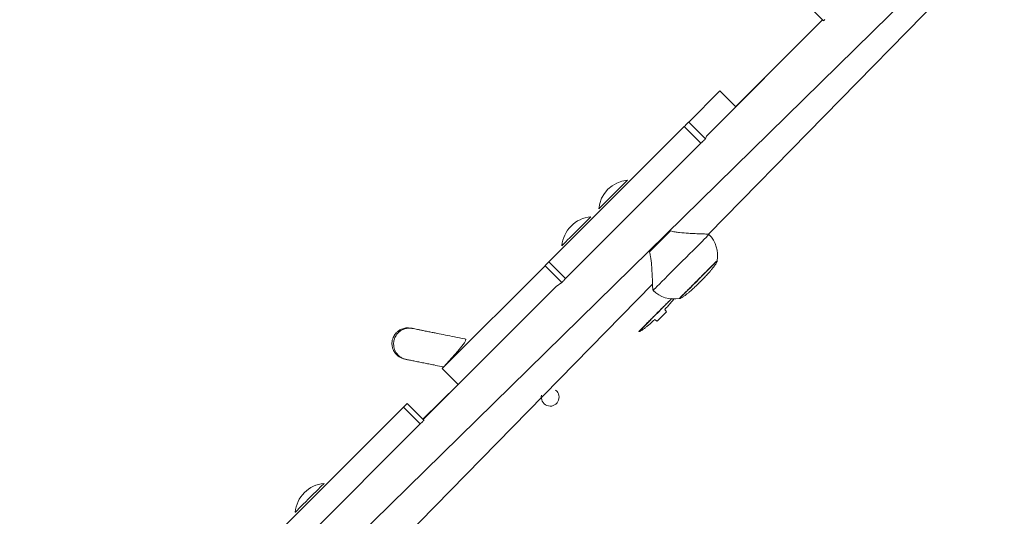
# Model space of a CAD drawing. Units: millimetres. Extents: x -8.1 to 29.4, y -17.3 to 24.3.
# Drawn here: x 5 to 5.9, y 14.7 to 15.1 of the extents above; entities that cross this region are included whole.
import ezdxf

# ---------------------------------------------------------------- set-up
doc = ezdxf.new("R2010")
doc.units = ezdxf.units.MM
doc.layers.add('SLD-0', color=179, linetype='Continuous')
doc.styles.add('SLDTEXTSTYLE1', font='TXT', dxfattribs={"width": 0.605})
doc.dimstyles.new('SLDDIMSTYLE1', dxfattribs={"dimtxt": 0.205465, "dimasz": 0.1, "dimexe": 0, "dimexo": 0.0625, "dimgap": 0.051366, "dimtad": 0, "dimdec": 0, "dimlfac": 53, "dimrnd": 1e-09, "dimzin": 12, "dimdsep": 46, "dimtxsty": 'SLDTEXTSTYLE1', "dimsah": 1, "dimcen": 0.09, "dimadec": 0, "dimazin": 3, "dimtfac": 1, "dimtdec": 0, "dimtofl": 0, "dimtmove": 0, "dimatfit": 3, "dimfxl": 0, "dimfrac": 2, "dimtolj": 1, "dimtzin": 12, "dimarcsym": 0})
doc.dimstyles.new('SLDDIMSTYLE2', dxfattribs={"dimtxt": 0.205465, "dimasz": 0.1, "dimexe": 0, "dimexo": 0.0625, "dimgap": 0.051366, "dimtad": 0, "dimdec": 0, "dimlfac": 53, "dimrnd": 1e-09, "dimzin": 12, "dimdsep": 46, "dimtxsty": 'SLDTEXTSTYLE1', "dimsah": 1, "dimcen": 0.09, "dimadec": 0, "dimazin": 3, "dimtfac": 1, "dimtofl": 0, "dimtmove": 0, "dimatfit": 3, "dimfxl": 0, "dimfrac": 2, "dimtolj": 1, "dimtzin": 12, "dimarcsym": 0})

# ---------------------------------------------------------------- blocks, each defined once
blk = doc.blocks.new('_D_2')
at = {"layer": 'SLD-0'}
for p, q in [((18.31979, 19.84286), (18.31979, 6.07468)), ((1.56319, 14.20971), (1.56319, 6.07468)), ((1.56319, 6.07468), (10.55966, 6.07468)), ((18.31979, 6.07468), (11.03003, 6.07468))]:
    blk.add_line(p, q, dxfattribs=at)
for points in [[(1.56319, 6.07468), (1.66319, 6.02468), (1.66319, 6.12468)], [(18.31979, 6.07468), (18.21979, 6.12468), (18.21979, 6.02468)]]:
    blk.add_solid(points, dxfattribs=at)
at = {"layer": 'SLD-0', "insert": (10.55966, 6.18977), "char_height": 0.211667, "attachment_point": 1, "style": 'SLDTEXTSTYLE1'}
blk.add_mtext('888', dxfattribs=at)
blk = doc.blocks.new('_D_3')
at = {"layer": 'SLD-0'}
for p, q in [((14.92356, 19.89179), (14.92356, 7.24366)), ((4.95941, 14.30688), (4.95941, 7.24366)), ((4.95941, 7.24366), (10.55966, 7.24366)), ((14.92356, 7.24366), (11.03003, 7.24366))]:
    blk.add_line(p, q, dxfattribs=at)
for points in [[(4.95941, 7.24366), (5.05941, 7.19366), (5.05941, 7.29366)], [(14.92356, 7.24366), (14.82356, 7.29366), (14.82356, 7.19366)]]:
    blk.add_solid(points, dxfattribs=at)
at = {"layer": 'SLD-0', "insert": (10.55966, 7.35874), "char_height": 0.211667, "attachment_point": 1, "style": 'SLDTEXTSTYLE1'}
blk.add_mtext('528', dxfattribs=at)

msp = doc.modelspace()

# ---------------------------------------------------------------- linework, layer by layer
at = {"color": 8, "linetype": 'Continuous', "lineweight": 18}
for p, q in [((6.37262, 15.71537), (5.0547, 14.42292)), ((5.62815, 15.07173), (5.64335, 15.05653)), ((5.36298, 14.80655), (5.37814, 14.79133))]:
    msp.add_line(p, q, dxfattribs=at)
at = {"color": 7, "linetype": 'Continuous', "lineweight": 18}
for p, q in [((5.61729, 14.93488), (5.88389, 15.20715)), ((5.71101, 15.15458), (5.72702, 15.13857)), ((5.7262, 15.13939), (5.61518, 15.02837)), ((5.7262, 15.13939), (5.64319, 15.0567)), ((5.59834, 15.04191), (5.62815, 15.07173)), ((5.62815, 15.07173), (5.62816, 15.07173)), ((5.64335, 15.05653), (5.62816, 15.07173)), ((5.46477, 14.90835), (5.59403, 15.0376)), ((5.59403, 15.0376), (5.61004, 15.02159)), ((5.59834, 15.04191), (5.61435, 15.0259)), ((5.61435, 15.0259), (5.61518, 15.02837)), ((5.48078, 14.89234), (5.61004, 15.02159)), ((5.53992, 14.98643), (5.53992, 14.98643)), ((5.52174, 14.96826), (5.51237, 14.95888)), ((5.5048, 14.95131), (5.5048, 14.95131)), ((5.51237, 14.95888), (5.51237, 14.95888)), ((5.58103, 14.93792), (5.56088, 14.91776)), ((5.6177, 14.93447), (5.61729, 14.93488)), ((5.47725, 14.92376), (5.47725, 14.92376)), ((5.36298, 14.80655), (5.4611, 14.90468)), ((5.4611, 14.90468), (5.47711, 14.88867)), ((5.46477, 14.90835), (5.48078, 14.89234)), ((5.2923, 14.60989), (5.56379, 14.88705)), ((5.47173, 14.88491), (5.47711, 14.88867)), ((5.47173, 14.88491), (5.34467, 14.75786)), ((5.56392, 14.88151), (5.56433, 14.8811)), ((5.57698, 14.86045), (5.57544, 14.86281)), ((5.56574, 14.85312), (5.56811, 14.85158)), ((5.36295, 14.80652), (5.36298, 14.80655)), ((5.36295, 14.80652), (5.37814, 14.79133)), ((5.37814, 14.79133), (5.34451, 14.75802)), ((5.34549, 14.75704), (5.32948, 14.77305)), ((5.08793, 14.5315), (5.32589, 14.76946)), ((5.32589, 14.76946), (5.3419, 14.75345)), ((5.10394, 14.51549), (5.3419, 14.75345)), ((5.25011, 14.69662), (5.25011, 14.69662)), ((5.22256, 14.66907), (5.22256, 14.66907))]:
    msp.add_line(p, q, dxfattribs=at)
at = {"color": 7, "linetype": 'Continuous', "lineweight": 18, "flags": 128}
for points in [[(5.72702, 15.13857), (5.72703, 15.13858), (5.72709, 15.13865), (5.7272, 15.13876), (5.72736, 15.13891), (5.72757, 15.13912), (5.72781, 15.13937), (5.7281, 15.13965), (5.72843, 15.13998)], [(5.59403, 15.0376), (5.59484, 15.03841), (5.59562, 15.03919), (5.59636, 15.03993), (5.59701, 15.04058), (5.59755, 15.04112), (5.59796, 15.04154), (5.59823, 15.0418), (5.59834, 15.04191)], [(5.61004, 15.02159), (5.61085, 15.0224), (5.61163, 15.02318), (5.61236, 15.02392), (5.61302, 15.02457), (5.61356, 15.02511), (5.61397, 15.02553), (5.61424, 15.02579), (5.61435, 15.0259)], [(5.53992, 14.98643), (5.5399, 14.98642), (5.53955, 14.98606), (5.53873, 14.98525), (5.53749, 14.98401), (5.53587, 14.98238), (5.53391, 14.98042), (5.53169, 14.9782), (5.52927, 14.97579), (5.52676, 14.97327), (5.52422, 14.97073), (5.52174, 14.96826)], [(5.5048, 14.95131), (5.50456, 14.95108), (5.50387, 14.95038), (5.50273, 14.94925), (5.5012, 14.94772), (5.49932, 14.94584), (5.49716, 14.94368), (5.49479, 14.94131), (5.49229, 14.93881), (5.48975, 14.93626), (5.48725, 14.93377), (5.48488, 14.9314), (5.48272, 14.92923), (5.48084, 14.92736), (5.47931, 14.92582), (5.47818, 14.92469), (5.47748, 14.924), (5.47725, 14.92376)], [(5.4611, 14.90468), (5.46124, 14.90481), (5.46149, 14.90506), (5.46185, 14.90542), (5.4623, 14.90588), (5.46284, 14.90641), (5.46344, 14.90701), (5.46409, 14.90767), (5.46477, 14.90835)], [(5.62551, 14.90931), (5.62551, 14.9093), (5.6252, 14.90899), (5.6244, 14.90819), (5.62314, 14.90693), (5.62146, 14.90525), (5.61939, 14.90319), (5.61701, 14.9008), (5.61436, 14.89815), (5.61152, 14.89532), (5.60858, 14.89237), (5.60561, 14.8894), (5.60268, 14.88647), (5.59989, 14.88368), (5.59731, 14.8811), (5.595, 14.8788), (5.59304, 14.87683), (5.59147, 14.87526), (5.59034, 14.87413), (5.58967, 14.87347), (5.58949, 14.87328)], [(5.47711, 14.88867), (5.47725, 14.8888), (5.4775, 14.88905), (5.47786, 14.88941), (5.47831, 14.88987), (5.47885, 14.8904), (5.47945, 14.891), (5.4801, 14.89166), (5.48078, 14.89234)], [(5.61, 14.89003), (5.61, 14.89003), (5.60985, 14.88989), (5.60964, 14.88968), (5.60938, 14.88942), (5.60913, 14.88917), (5.60891, 14.88895), (5.60877, 14.8888), (5.60871, 14.88875), (5.60876, 14.8888), (5.60876, 14.8888)], [(5.58198, 14.87323), (5.58032, 14.87132), (5.57788, 14.86889), (5.5752, 14.86621), (5.57234, 14.86335), (5.56939, 14.86039), (5.56642, 14.85742), (5.56351, 14.85452), (5.56075, 14.85175), (5.5582, 14.84921), (5.55595, 14.84695), (5.55404, 14.84505), (5.55254, 14.84354), (5.55148, 14.84248), (5.55089, 14.84189), (5.55076, 14.84177)], [(5.57698, 14.86045), (5.57692, 14.86039), (5.57644, 14.85991), (5.57554, 14.85902), (5.57432, 14.8578), (5.57291, 14.85638), (5.57145, 14.85493), (5.57012, 14.85359), (5.56904, 14.85252), (5.56835, 14.85182), (5.56811, 14.85158), (5.56811, 14.85158)], [(5.47109, 14.78584), (5.47205, 14.78502), (5.47289, 14.78404)], [(5.32589, 14.76946), (5.32662, 14.77019), (5.32731, 14.77088), (5.32794, 14.77151), (5.32848, 14.77205), (5.32892, 14.77249), (5.32924, 14.77281), (5.32943, 14.773), (5.32948, 14.77305)], [(5.3419, 14.75345), (5.34263, 14.75418), (5.34332, 14.75487), (5.34395, 14.7555), (5.34449, 14.75604), (5.34493, 14.75648), (5.34525, 14.7568), (5.34544, 14.75699), (5.34549, 14.75704)], [(5.25011, 14.69662), (5.24987, 14.69639), (5.24918, 14.69569), (5.24805, 14.69456), (5.24651, 14.69303), (5.24464, 14.69115), (5.24247, 14.68899), (5.2401, 14.68662), (5.2376, 14.68412), (5.23506, 14.68158), (5.23256, 14.67908), (5.23019, 14.67671), (5.22803, 14.67455), (5.22615, 14.67267), (5.22462, 14.67114), (5.22349, 14.67), (5.22279, 14.66931), (5.22256, 14.66907), (5.22256, 14.66907)]]:
    msp.add_lwpolyline(points, dxfattribs=at)
at = {"color": 8, "linetype": 'Continuous', "lineweight": 18, "flags": 128}
for points in [[(5.56433, 14.8811), (5.56433, 14.8811), (5.56461, 14.88138), (5.56537, 14.88214), (5.56658, 14.88335), (5.56822, 14.88499), (5.57028, 14.88705), (5.5727, 14.88947), (5.57545, 14.89222), (5.57848, 14.89525), (5.58173, 14.8985), (5.58515, 14.90192), (5.58867, 14.90544), (5.59223, 14.909), (5.59578, 14.91255), (5.59923, 14.916), (5.60254, 14.91931), (5.60565, 14.92242), (5.60849, 14.92526), (5.61102, 14.92779), (5.6132, 14.92997), (5.61497, 14.93175), (5.61633, 14.9331), (5.61723, 14.934)], [(5.61723, 14.934), (5.61766, 14.93443), (5.6177, 14.93447)]]:
    msp.add_lwpolyline(points, dxfattribs=at)
at = {"color": 7, "linetype": 'Continuous', "lineweight": 18}
for centre, radius, start, end in [((5.54245, 14.95635), 0.03019, 94.8109, 175.18913), ((5.50733, 14.92123), 0.03019, 94.81092, 134.99997), ((5.50733, 14.92123), 0.03019, 135, 175.18911), ((5.59768, 14.91445), 0.0283, 349.51811, 45), ((5.58434, 14.90111), 0.0283, 224.99994, 280.48186), ((5.57072, 14.86184), 0.0283, 224.82154, 225.17511), ((5.46604, 14.77901), 0.00849, 166.00471, 53.53365), ((5.25264, 14.66654), 0.03019, 135, 175.18911), ((5.25264, 14.66654), 0.03019, 94.81089, 135)]:
    msp.add_arc(centre, radius, start, end, dxfattribs=at)
for points, knots in [([(5.58103, 14.93792), (5.58246, 14.93757), (5.58533, 14.93689), (5.59112, 14.93615), (5.59777, 14.93561), (5.60487, 14.93525), (5.60997, 14.93506), (5.61351, 14.93495), (5.61571, 14.93489), (5.6171, 14.93485), (5.6172, 14.93485), (5.61729, 14.93488)], [0, 0, 0, 0, 0.082921, 0.165945, 0.337848, 0.484712, 0.636482, 0.729146, 0.824149, 0.916955, 1, 1, 1, 1]), ([(5.56392, 14.88151), (5.56395, 14.88152), (5.56395, 14.88137), (5.56394, 14.88193), (5.56391, 14.88312), (5.56385, 14.88509), (5.56376, 14.88797), (5.56362, 14.89206), (5.56336, 14.89791), (5.56288, 14.90511), (5.56222, 14.91209), (5.56121, 14.91636), (5.56088, 14.91776)], [0, 0, 0, 0, 0.013242, 0.094922, 0.178993, 0.261018, 0.344816, 0.466527, 0.591716, 0.752851, 0.918613, 1, 1, 1, 1]), ([(5.61, 14.89003), (5.61119, 14.89124), (5.61344, 14.89352), (5.61659, 14.89692), (5.61907, 14.89972), (5.621, 14.90203), (5.62213, 14.90346), (5.62298, 14.9046), (5.62373, 14.90565), (5.62448, 14.90679), (5.62503, 14.90776), (5.62534, 14.90844), (5.62548, 14.90888), (5.62551, 14.90924), (5.62543, 14.90936), (5.62539, 14.90943)], [0, 0, 0, 0, 0.195786, 0.3710478, 0.5136659, 0.6196924, 0.6984617, 0.7412003, 0.790054, 0.8421295, 0.8941432, 0.9197503, 0.9453707, 0.9717558, 1, 1, 1, 1]), ([(5.58937, 14.87341), (5.58943, 14.87336), (5.58956, 14.87328), (5.58992, 14.87332), (5.59036, 14.87345), (5.59104, 14.87376), (5.592, 14.87431), (5.59314, 14.87507), (5.59434, 14.87592), (5.59541, 14.87673), (5.59692, 14.87792), (5.59907, 14.87972), (5.60188, 14.88221), (5.60527, 14.88536), (5.60756, 14.88761), (5.60876, 14.8888)], [0, 0, 0, 0, 0.028243, 0.054627, 0.080245, 0.105854, 0.15786, 0.209935, 0.258787, 0.320111, 0.380329, 0.486353, 0.628965, 0.804219, 1, 1, 1, 1]), ([(5.57544, 14.86281), (5.57654, 14.864), (5.57839, 14.86598), (5.58068, 14.86861), (5.5824, 14.87066), (5.58345, 14.87201), (5.58405, 14.87282), (5.58425, 14.87309)], [0, 0, 0, 0, 0.353821, 0.588456, 0.768268, 0.922807, 1, 1, 1, 1]), ([(5.55064, 14.84189), (5.55071, 14.84185), (5.55083, 14.84177), (5.55118, 14.8418), (5.55161, 14.84193), (5.55228, 14.84222), (5.55322, 14.84276), (5.55433, 14.84349), (5.55552, 14.84434), (5.55661, 14.84515), (5.55824, 14.84644), (5.56068, 14.84849), (5.56329, 14.85082), (5.56506, 14.85248), (5.56574, 14.85312)], [0, 0, 0, 0, 0.034626, 0.067103, 0.098862, 0.130875, 0.196627, 0.263234, 0.326329, 0.406333, 0.485547, 0.644991, 0.863707, 1, 1, 1, 1]), ([(5.33312, 14.845), (5.33149, 14.84517), (5.32845, 14.84549), (5.32431, 14.84434), (5.3212, 14.84259), (5.31857, 14.84027), (5.31673, 14.83767), (5.3155, 14.83471), (5.31481, 14.8315), (5.31493, 14.82798), (5.31604, 14.82419), (5.31814, 14.82063), (5.32184, 14.8171), (5.32533, 14.81599), (5.32721, 14.81539)], [0, 0, 0, 0, 0.102254, 0.19125, 0.265849, 0.326643, 0.413164, 0.466385, 0.525422, 0.619638, 0.687599, 0.773291, 0.877954, 1, 1, 1, 1]), ([(5.33426, 14.84477), (5.33401, 14.84482), (5.33351, 14.84492), (5.33325, 14.84497), (5.33312, 14.845)], [0, 0, 0, 0, 0.503951, 1, 1, 1, 1]), ([(5.36439, 14.80796), (5.38819, 14.83399), (5.38297, 14.83503), (5.37482, 14.83666), (5.36598, 14.83843), (5.35924, 14.83978), (5.35401, 14.84082), (5.34974, 14.84168), (5.34581, 14.84246), (5.3423, 14.84316), (5.33923, 14.84378), (5.33637, 14.84435), (5.335, 14.84462), (5.33426, 14.84477)], [0, 0, 0, 0, 0.070155, 0.197104, 0.314594, 0.425904, 0.488947, 0.561769, 0.64596, 0.718157, 0.799912, 0.893437, 1, 1, 1, 1]), ([(5.32721, 14.81539), (5.32733, 14.81537), (5.3276, 14.81532), (5.3281, 14.81522), (5.32835, 14.81517)], [0, 0, 0, 0, 0.496048, 1, 1, 1, 1]), ([(5.32835, 14.81517), (5.32936, 14.81496), (5.33124, 14.81459), (5.33547, 14.81374), (5.34011, 14.81281), (5.34502, 14.81183), (5.35, 14.81084), (5.35559, 14.80972), (5.36037, 14.80877), (5.36361, 14.80812), (5.36439, 14.80796)], [0, 0, 0, 0, 0.191212, 0.353871, 0.493792, 0.616776, 0.726754, 0.826134, 0.957936, 1, 1, 1, 1])]:
    msp.add_open_spline(points, degree=3, knots=knots, dxfattribs=at)
at = {"color": 8, "linetype": 'Continuous', "lineweight": 18}
for points, knots in [([(5.58937, 14.87341), (5.58938, 14.87341), (5.58926, 14.8733), (5.58967, 14.87371), (5.59066, 14.8747), (5.59238, 14.87642), (5.59465, 14.87869), (5.59741, 14.88145), (5.60055, 14.88459), (5.60396, 14.888), (5.6075, 14.89154), (5.61103, 14.89507), (5.61443, 14.89847), (5.61755, 14.90159), (5.62028, 14.90432), (5.62252, 14.90656), (5.62416, 14.9082), (5.6252, 14.90924), (5.62532, 14.90936), (5.62538, 14.90942)], [0, 0, 0, 0, 0.002132, 0.064631, 0.127133, 0.189633, 0.252134, 0.314634, 0.377133, 0.439633, 0.502133, 0.564634, 0.627134, 0.689634, 0.752134, 0.814634, 0.877133, 0.939635, 1, 1, 1, 1]), ([(5.55064, 14.84189), (5.55071, 14.84197), (5.5508, 14.84205), (5.55179, 14.84304), (5.55339, 14.84464), (5.55559, 14.84685), (5.5583, 14.84955), (5.5614, 14.85265), (5.56478, 14.85603), (5.56831, 14.85956), (5.57185, 14.8631), (5.57527, 14.86653), (5.57841, 14.86967), (5.58069, 14.87195), (5.58171, 14.87296), (5.58198, 14.87323)], [0, 0, 0, 0, 0.073627, 0.155132, 0.236637, 0.318142, 0.399648, 0.481153, 0.562658, 0.644163, 0.725669, 0.807174, 0.888679, 0.970184, 1, 1, 1, 1]), ([(5.32835, 14.81517), (5.32717, 14.8155), (5.32484, 14.81615), (5.32184, 14.81812), (5.31951, 14.82058), (5.31745, 14.82399), (5.31634, 14.82821), (5.31662, 14.8329), (5.31816, 14.83734), (5.32081, 14.84081), (5.32402, 14.84317), (5.32712, 14.84454), (5.33064, 14.8452), (5.33305, 14.84491), (5.33426, 14.84477)], [0, 0, 0, 0, 0.079101, 0.156045, 0.228423, 0.295427, 0.409679, 0.5, 0.590321, 0.704573, 0.771577, 0.843954, 0.920899, 1, 1, 1, 1])]:
    msp.add_open_spline(points, degree=3, knots=knots, dxfattribs=at)

# ---------------------------------------------------------------- dimensions: what is measured, and where the dimension line sits
at = {"layer": 'SLD-0'}
for base, p1, p2, dimstyle, picture, middle in [((4.95941, 7.24366), (14.92356, 19.89179), (4.95941, 14.30688), 'SLDDIMSTYLE2', '_D_3', (10.79485, 7.24366)), ((1.56319, 6.07468), (18.31979, 19.84286), (1.56319, 14.20971), 'SLDDIMSTYLE1', '_D_2', (10.79485, 6.07468))]:
    dim = msp.add_linear_dim(base=base, p1=p1, p2=p2, dimstyle=dimstyle, dxfattribs=at)
    dim.commit()
    dim.dimension.update_dxf_attribs({"geometry": picture, "text_midpoint": middle, "dimtype": 160})

doc.saveas('drawing.dxf')
